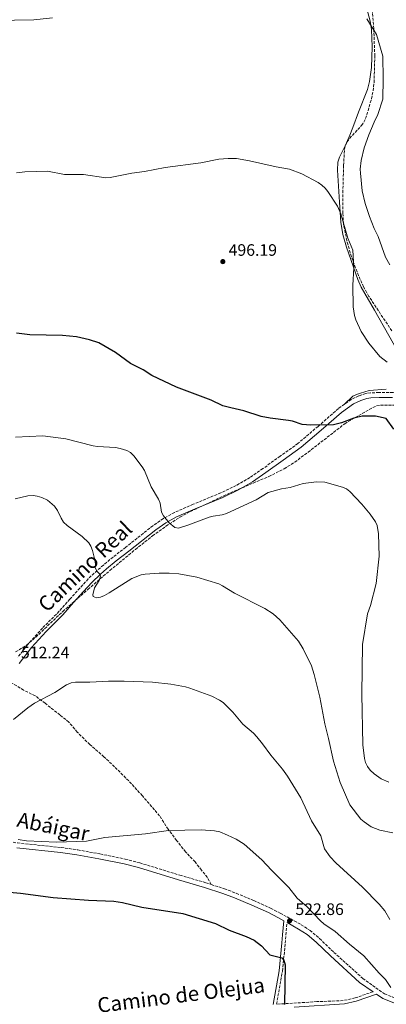
# Model space of a CAD drawing. Units: metres. Extents: x 569996 to 573450, y 4721846 to 4724194.
# Drawn here: x 572658 to 572879, y 4722248 to 4722842 of the extents above; entities that cross this region are included whole.
import ezdxf
from ezdxf.enums import TextEntityAlignment as Align

# ---------------------------------------------------------------- set-up
doc = ezdxf.new("R2010")
doc.units = ezdxf.units.M
doc.header["$MEASUREMENT"] = 0
doc.linetypes.add('DGN Style 3', pattern=[2.435891, 1.739922, -0.695969])
for name, color, linetype, lineweight in [('Camino', 7, 'DGN Style 3', 0), ('Cauce permanente', 151, 'Continuous', 13), ('Cota de punto acotado terreno', 7, 'Continuous', 0), ('Curva de nivel directora', 30, 'Continuous', 30), ('Curva de nivel intermedia', 30, 'Continuous', 0), ('Línea de cambio de uso (parcela vista)', 92, 'Continuous', 0), ('Margen derecho', 7, 'Continuous', 0), ('Punto acotado terreno (símbolo)', 7, 'Continuous', 0), ('Senda', 7, 'DGN Style 3', 0), ('Zona arbolada', 92, 'DGN Style 3', 0)]:
    doc.layers.add(name, color=color, linetype=linetype, lineweight=lineweight)
doc.styles.add('Style-Arial', font='arial.ttf')

# ---------------------------------------------------------------- blocks, each defined once
blk = doc.blocks.new('5PATER')
at = {"layer": 'Cauce permanente', "linetype": 'Continuous', "lineweight": 0}
h = blk.add_hatch(color=51, dxfattribs=at)
edge = h.paths.add_edge_path()
edge.add_ellipse((0, 0), major_axis=(-0.11, -0.111), ratio=0.999422, start_angle=0, end_angle=360)

msp = doc.modelspace()

# ---------------------------------------------------------------- linework, layer by layer
at = {"layer": 'Camino', "color": 7, "linetype": 'DGN Style 3', "lineweight": 0}
for points in [[(572954.1, 4722612.6, 495.3), (572951.79, 4722611.14, 495.35), (572947.98, 4722609.71, 495.59), (572943.3, 4722608.51, 495.59), (572933.38, 4722607.24, 495.59), (572928.05, 4722607.24, 495.72), (572920.72, 4722607.85, 496.59), (572910.18, 4722609.44, 496.6), (572898.59, 4722612.53, 496.6), (572889.84, 4722615.61, 496.94), (572883.23, 4722616.84, 497.28), (572874.71, 4722616.83, 498.08), (572869.6, 4722616.57, 498.27), (572866.74, 4722616.15, 498.65), (572862.62, 4722614.84, 499.31), (572857.93, 4722612.55, 499.83), (572854.01, 4722609.73, 500.08)], [(572854.01, 4722609.73, 500.08), (572850.32, 4722607.09, 500.33), (572838.03, 4722596.37, 501.42), (572825.92, 4722586.13, 501.98), (572815.16, 4722578.38, 502.7), (572804.83, 4722570.9, 502.75), (572796.95, 4722565.48, 503.21), (572788.58, 4722560.67, 503.89), (572779.4, 4722556.25, 504.51), (572762.78, 4722549.37, 505.07), (572751.46, 4722544.44, 506.18), (572744.79, 4722540.78, 506.42), (572738.5, 4722536.46, 506.71), (572722.09, 4722523.42, 508.12), (572714.46, 4722517.51, 509.13), (572708.66, 4722512.7, 509.33), (572704.92, 4722509.46, 509.77), (572699.55, 4722504.36, 510.83), (572694.51, 4722498.76, 511.5), (572688.48, 4722492.08, 511.17), (572682.04, 4722484.78, 511.5), (572671.9, 4722474.7, 511.56), (572663.13, 4722464.82, 511.93), (572657.05, 4722457.09, 512.61)], [(572453.82, 4722379.83, 519.73), (572461.81, 4722380.84, 519.97), (572466.9, 4722381.17, 520), (572477.36, 4722381.02, 520.09), (572487.39, 4722380.67, 520.96), (572503.16, 4722379.09, 520.99), (572517.56, 4722376.84, 520.65), (572527.43, 4722375.19, 521.14), (572533.31, 4722374.1, 521.33), (572540.69, 4722372.4, 521.15), (572559.57, 4722367.01, 520.32), (572578.9, 4722361.45, 520.31), (572608.09, 4722354.45, 520.29), (572634.5, 4722348.73, 519.63), (572644.56, 4722346.82, 519.97), (572656.86, 4722345, 519.63), (572683.23, 4722342.26, 520.31), (572693.19, 4722340.84, 520.34), (572706.58, 4722338.43, 519.97), (572721.83, 4722335.28, 520.5), (572730.59, 4722333.01, 520.65), (572754.73, 4722325.56, 520.65), (572770.37, 4722321.01, 521), (572773.58, 4722319.96, 521.03)], [(572773.58, 4722319.96, 521.03), (572781.67, 4722317.3, 521.1), (572788.74, 4722314.66, 521.61), (572799.29, 4722310.25, 521.97), (572809.45, 4722305.66, 522.3), (572815.19, 4722302.7, 522.49), (572827.85, 4722295.66, 522.91), (572833.21, 4722292.24, 523.04), (572838.99, 4722287.28, 522.68), (572847.58, 4722279, 521.67), (572864.96, 4722263.24, 520.99), (572878.15, 4722253.92, 521.03), (572887.43, 4722250.15, 521.37)], [(572871.14, 4722255.26, 520.82), (572860.38, 4722251.47, 521.9), (572853.23, 4722249.89, 522.79), (572837.26, 4722249.25, 524.36), (572813.03, 4722247.71, 526.49), (572816.54, 4722267.66, 525.6), (572818.27, 4722284.48, 525.68), (572818.58, 4722289.46, 525.07), (572819.33, 4722296.96, 521.96)]]:
    msp.add_polyline3d(points, dxfattribs=at)
at = {"layer": 'Curva de nivel directora', "color": 30, "linetype": 'Continuous', "lineweight": 30, "flags": 128}
for points, elevation in [([(572883.77, 4722594.73), (572879.1, 4722601.07), (572872.63, 4722602.46), (572864.57, 4722602.44), (572859.58, 4722601.38), (572852.19, 4722598.45), (572847.3, 4722597.26), (572833.63, 4722597.09), (572828.39, 4722597.5), (572822.64, 4722599.43), (572820.19, 4722599.92), (572809.26, 4722601.29), (572803.65, 4722602.32), (572793.38, 4722605.84), (572785.43, 4722607.49), (572780.58, 4722608.85), (572773.6, 4722612.22), (572752.77, 4722620.03), (572737.76, 4722627.17), (572732.53, 4722630.51), (572724.97, 4722634.38), (572716.03, 4722640.9), (572705.84, 4722646.8), (572700.23, 4722648.68), (572692.39, 4722650.34), (572684.11, 4722651.16), (572664.26, 4722651.58), (572656.26, 4722652.58)], 500), ([(572647.6, 4722315.73), (572658.67, 4722314.76), (572678.36, 4722312.1), (572699.77, 4722310.53), (572714.97, 4722309.94), (572720.21, 4722309.06), (572731.77, 4722306.33), (572756.53, 4722302.44), (572776.26, 4722296.35), (572784.48, 4722292.48), (572794.72, 4722288.62), (572799.53, 4722286.32), (572803.98, 4722282.94), (572809.03, 4722277.41), (572816.12, 4722275.59), (572817.49, 4722274.19), (572818.13, 4722271.52), (572817.77, 4722247.44)], 525)]:
    msp.add_lwpolyline(points, dxfattribs=dict(at, elevation=elevation))
at = {"layer": 'Curva de nivel intermedia', "color": 30, "linetype": 'Continuous', "lineweight": 0, "flags": 128}
for points, elevation in [([(572607.35, 4722825.87), (572613.1, 4722831.8), (572617.08, 4722834.87), (572619.62, 4722836.32), (572624.71, 4722838.42), (572630.22, 4722840.08), (572632.9, 4722840.57), (572647.03, 4722840.99), (572655.19, 4722841.58), (572666.76, 4722841.64), (572678.02, 4722842.89)], 490), ([(572867.48, 4722842.25), (572873.2, 4722832.9), (572876.96, 4722819.7), (572877.22, 4722806.14), (572877.11, 4722793.75), (572874.1, 4722784.58), (572871.79, 4722779.85), (572868.62, 4722772.4), (572865.88, 4722764.5), (572864.02, 4722756.82), (572863.48, 4722751.57), (572863.55, 4722749.07), (572864.61, 4722738.48), (572866.46, 4722730.82), (572869.02, 4722723.02), (572871.78, 4722715.85), (572874.16, 4722710.92), (572878.61, 4722698.41), (572881.35, 4722693.88)], 490), ([(572656.35, 4722749.36), (572661.39, 4722749.99), (572674.88, 4722750.3), (572685.31, 4722748.39), (572696.64, 4722748.38), (572710.16, 4722746.45), (572712.66, 4722746.62), (572725.79, 4722749.22), (572733.48, 4722750.25), (572745.8, 4722752.52), (572767.42, 4722755.33), (572778.26, 4722757.62), (572783.82, 4722758.11), (572788.85, 4722757.95), (572796.7, 4722756.6)], 495), ([(572796.7, 4722756.6), (572812.7, 4722753.04), (572820.78, 4722751.66), (572828.33, 4722748.83), (572838.06, 4722743.5), (572840.29, 4722741.85), (572842.32, 4722740.12), (572843.97, 4722738.2), (572849.76, 4722729.33), (572851.67, 4722724.54), (572856.06, 4722709.92), (572858.91, 4722702.74), (572859.5, 4722692.14), (572858.94, 4722681.56), (572859.1, 4722668.44), (572860.04, 4722663.22), (572860.81, 4722660.73), (572864.07, 4722653.54), (572868.55, 4722646.56), (572875.18, 4722638.55), (572879.64, 4722635.06)], 495), ([(572864.43, 4722549.53), (572857.12, 4722557.04), (572855.17, 4722558.6), (572852.79, 4722559.67), (572842.17, 4722562.72), (572837, 4722562.98), (572829.06, 4722561.99), (572821.15, 4722559.55), (572816.01, 4722558.7), (572807.88, 4722556.53), (572800.73, 4722552.01), (572782.88, 4722543.88), (572780.25, 4722543), (572774.91, 4722542.24), (572772.5, 4722541.57), (572759.55, 4722536.68), (572753.96, 4722535.04), (572751.67, 4722535.34), (572748.33, 4722538.16), (572744.87, 4722542.36), (572743.65, 4722544.55), (572742.8, 4722550.06), (572741.89, 4722552.39), (572737.35, 4722559.88), (572733.39, 4722569.69), (572732.12, 4722572.04), (572726.99, 4722578.66), (572724.91, 4722580.59), (572722.73, 4722581.84), (572718.74, 4722583.08), (572716.03, 4722583.54), (572705.04, 4722584.23), (572702.4, 4722584.64), (572686.03, 4722588.8), (572672.17, 4722590.64), (572655.65, 4722589.79)], 505), ([(572748.24, 4722507.87), (572742.33, 4722507.85), (572733.91, 4722507.25), (572731.46, 4722506.75), (572725.78, 4722504.6), (572712.15, 4722495.84), (572709.24, 4722494.31), (572706.89, 4722493.33), (572704.42, 4722492.97), (572702.51, 4722493.66), (572702.23, 4722494.66), (572703.4, 4722498.99), (572706.17, 4722503.45), (572706.96, 4722505.97), (572706.4, 4722507.35), (572704.74, 4722508.99), (572703.69, 4722511.27), (572703.83, 4722513.15), (572703.42, 4722515.82), (572702.19, 4722521.41), (572701.16, 4722524.04), (572699.8, 4722526.15), (572695.9, 4722529.89), (572686.86, 4722536.56), (572684.72, 4722538.51), (572683.15, 4722541.03), (572681.09, 4722545.7), (572679.16, 4722548.22), (572674.92, 4722551.8), (572671.63, 4722553.48), (572668.82, 4722554.36), (572666.35, 4722554.72), (572663.15, 4722554.46), (572655.46, 4722552.72)], 510), ([(572880.69, 4722381.71), (572876.01, 4722383.64), (572871.78, 4722386.64), (572869.51, 4722388.95), (572867.77, 4722391.15), (572866.68, 4722393.5), (572866.04, 4722396.05), (572864.94, 4722404.14), (572864.44, 4722434.85), (572864.74, 4722464.69), (572867.9, 4722483.17), (572869.67, 4722488.27), (572873.08, 4722501.62), (572874.81, 4722518.12), (572874.38, 4722531.45), (572873.6, 4722536.53), (572872.61, 4722538.7), (572869.51, 4722543.32), (572864.43, 4722549.53)], 505), ([(572883.04, 4722351.21), (572875.24, 4722352.67), (572869.97, 4722354.77), (572865.8, 4722357.68), (572863.8, 4722359.44), (572857.08, 4722368.03), (572851.4, 4722381.47), (572847.26, 4722394.38), (572844.38, 4722408.01), (572842.03, 4722416.84), (572839.12, 4722432.88), (572835.72, 4722446.74), (572834.03, 4722451.96), (572829.09, 4722462.2), (572826.14, 4722466.81), (572815.08, 4722479.58), (572810.9, 4722483.25), (572805.85, 4722486.58), (572787.72, 4722495.8), (572780.52, 4722500.2), (572778.25, 4722501.27), (572764.92, 4722505.3), (572754.17, 4722507.44), (572748.24, 4722507.87)], 510), ([(572881.23, 4722298.84), (572878.36, 4722304.03), (572874.87, 4722308.13), (572864.89, 4722318.24), (572848.78, 4722333.02), (572845.26, 4722336.66), (572841.98, 4722341.42), (572839.72, 4722349.25), (572834.08, 4722358.27), (572827.59, 4722372.18), (572819.54, 4722385.28), (572816.67, 4722389.55), (572809.47, 4722397.93), (572804.56, 4722404.87), (572801.12, 4722409.01), (572799.07, 4722411.21), (572792.79, 4722416.75), (572786.57, 4722424.01), (572780.75, 4722429.73), (572778.7, 4722431.16), (572773.97, 4722433.66), (572760.81, 4722438.49), (572758.15, 4722439.28), (572749.34, 4722440.89), (572738.27, 4722442.03), (572721.11, 4722442.71), (572711.7, 4722442.65), (572700.56, 4722441.99), (572691.89, 4722441.99), (572689.25, 4722441.54), (572686.41, 4722440.4), (572679.36, 4722435.74), (572667.14, 4722429.42), (572663.05, 4722426.48), (572654.48, 4722419.53)], 515), ([(572657.22, 4722347), (572662.42, 4722346.33), (572680.32, 4722345.43), (572698.54, 4722346.1), (572709.5, 4722348.34), (572734.13, 4722350.59), (572747.95, 4722352.51), (572767.49, 4722352.83), (572775.57, 4722352.37), (572778.84, 4722351.64), (572783.55, 4722349.73), (572788.64, 4722347.22), (572793.52, 4722344.24), (572804.06, 4722334.91), (572809.87, 4722328.56), (572820.46, 4722318.07), (572825.53, 4722311.63), (572831.52, 4722306.49), (572839.47, 4722298), (572841.55, 4722296.14), (572848.32, 4722291.66), (572856.99, 4722283.95), (572865.53, 4722276.97), (572874.8, 4722266.38), (572878.62, 4722262.69), (572881.9, 4722257.74)], 520)]:
    msp.add_lwpolyline(points, dxfattribs=dict(at, elevation=elevation))
at = {"layer": 'Línea de cambio de uso (parcela vista)', "color": 92, "linetype": 'Continuous', "lineweight": 0}
for points in [[(572866.12, 4722852.97, 489.52), (572869.38, 4722840.96, 490.69), (572870.26, 4722835.9, 490.93), (572870.71, 4722825.37, 490.87), (572870.23, 4722812.94, 492.21), (572868.99, 4722804.45, 492.23), (572867.74, 4722799.6, 492.23), (572862.47, 4722786.05, 492.23), (572859.03, 4722776.76, 493.58), (572857.1, 4722772.09, 493.94), (572854.32, 4722765.59, 494.26), (572850.88, 4722758.88, 494.19), (572849.91, 4722755.87, 494.26), (572849.73, 4722750.88, 494.59), (572850.87, 4722731.63, 495.81), (572851.83, 4722719.57, 496.97), (572852.96, 4722712.17, 497.13), (572855.14, 4722704.48, 496.85), (572862.07, 4722685.05, 495.87), (572864.05, 4722680.46, 495.66), (572872.07, 4722666.5, 494.97), (572889.41, 4722635.99, 494.97)], [(572879.14, 4722618.91, 498.15), (572868.92, 4722617.95, 499.68), (572863.52, 4722616.47, 499.34), (572861.12, 4722615.69, 499.54), (572858.91, 4722614.51, 499.95), (572854.01, 4722609.73, 500.08)]]:
    msp.add_polyline3d(points, dxfattribs=at)
at = {"layer": 'Margen derecho', "color": 7, "linetype": 'Continuous', "lineweight": 0}
for points in [[(572882.96, 4722613.84, 497.28), (572874.78, 4722613.84, 498.08), (572869.9, 4722613.58, 498.27), (572867.41, 4722613.22, 498.65), (572863.74, 4722612.05, 499.31), (572859.48, 4722609.97, 499.83), (572852.19, 4722604.73, 500.33), (572839.99, 4722594.09, 501.42), (572827.77, 4722583.76, 501.98), (572816.92, 4722575.95, 502.7), (572806.56, 4722568.45, 502.75), (572798.54, 4722562.94, 503.21), (572789.98, 4722558.02, 503.89), (572780.62, 4722553.51, 504.51), (572763.95, 4722546.61, 505.07), (572752.79, 4722541.75, 506.18), (572746.36, 4722538.22, 506.42), (572740.29, 4722534.05, 506.71), (572723.94, 4722521.06, 508.12), (572716.34, 4722515.17, 509.13), (572710.6, 4722510.41, 509.33), (572706.93, 4722507.24, 509.77), (572701.7, 4722502.26, 510.83), (572696.74, 4722496.75, 511.5), (572690.72, 4722490.08, 511.17), (572684.22, 4722482.72, 511.5), (572674.08, 4722472.64, 511.56), (572665.43, 4722462.9, 511.93), (572657.92, 4722453.33, 512.38)], [(572810.98, 4722247.58, 526.51), (572814.56, 4722267.93, 525.6), (572816.28, 4722284.64, 525.68), (572816.58, 4722289.62, 525.07), (572817.42, 4722298.02, 521.61), (572813.77, 4722300.05, 522.49), (572808.14, 4722302.96, 522.3), (572798.09, 4722307.5, 521.97), (572787.64, 4722311.87, 521.61), (572780.68, 4722314.47, 521.1), (572769.49, 4722318.14, 521), (572753.87, 4722322.69, 520.65), (572729.78, 4722330.13, 520.65), (572721.15, 4722332.36, 520.5), (572706.01, 4722335.49, 519.97), (572692.71, 4722337.88, 520.34), (572682.86, 4722339.28, 520.31), (572656.49, 4722342.03, 519.63)], [(572819.33, 4722296.96, 521.96), (572826.32, 4722293.08, 522.91), (572831.41, 4722289.83, 523.04), (572836.97, 4722285.05, 522.68), (572845.53, 4722276.81, 521.67), (572863.08, 4722260.9, 520.99), (572871.14, 4722255.26, 520.82)], [(572883.6, 4722248.47, 521.26), (572877.02, 4722251.15, 521.03), (572873.16, 4722253.85, 520.68), (572860.92, 4722249.54, 521.9), (572853.96, 4722248.01, 522.73), (572823.68, 4722245.85, 524.38)]]:
    msp.add_polyline3d(points, dxfattribs=at)
at = {"layer": 'Senda', "color": 7, "linetype": 'DGN Style 3', "lineweight": 0}
msp.add_polyline3d([(572773.58, 4722319.96, 521.03), (572771.34, 4722324.23, 520.98), (572767.82, 4722328.57, 520.98), (572763.9, 4722333.57, 520.88), (572758.17, 4722339.64, 520.64), (572752.76, 4722346.58, 520.24), (572747.69, 4722353.32, 519.74), (572742.54, 4722361.33, 519.15), (572732.14, 4722373.54, 519.15), (572723.9, 4722382.47, 518.36), (572715.4, 4722391, 517.62), (572708.99, 4722397, 516.82), (572700.5, 4722404.39, 516.77), (572692.94, 4722411.85, 515.93), (572687.87, 4722417.99, 515.39), (572682.48, 4722422.24, 514.79), (572673.52, 4722429.3, 514.25), (572667.59, 4722433.82, 513.61), (572660.6, 4722437.2, 513.31), (572654.27, 4722441.11, 512.96), (572651.38, 4722442.55, 512.23)], dxfattribs=at)
at = {"layer": 'Zona arbolada', "color": 92, "linetype": 'DGN Style 3', "lineweight": 0}
for points in [[(572882.5, 4722654.02, 497.26), (572868.64, 4722674.81, 497.26), (572865.47, 4722680.58, 497.26), (572862.34, 4722687.37, 497.26), (572858.15, 4722698.77, 497.26), (572855.33, 4722708.48, 497.71), (572853.42, 4722718.28, 498.45), (572852.92, 4722724.91, 498.61), (572852.97, 4722737.39, 498.08), (572853.38, 4722753.77, 496.81), (572853.96, 4722763.64, 495.9), (572854.51, 4722766, 495.77), (572855.58, 4722768.16, 495.73), (572857.04, 4722770.18, 495.75), (572864.16, 4722777.87, 495.99), (572865.59, 4722779.97, 495.98), (572866.58, 4722782.11, 495.9), (572868.16, 4722786.85, 495.43), (572870.21, 4722794.04, 494.28), (572871.22, 4722798.91, 493.57), (572871.8, 4722803.85, 493.2), (572872.23, 4722819.88, 493.19), (572871.56, 4722836.4, 493.19), (572870.6, 4722849.12, 493.19)], [(572882.5, 4722654.02, 497.26), (572868.64, 4722674.81, 497.26), (572865.47, 4722680.58, 497.26), (572862.34, 4722687.37, 497.26), (572858.15, 4722698.77, 497.26), (572855.33, 4722708.48, 497.71), (572853.42, 4722718.28, 498.45), (572852.92, 4722724.91, 498.61), (572852.97, 4722737.39, 498.08), (572853.38, 4722753.77, 496.81), (572853.96, 4722763.64, 495.9), (572854.51, 4722766, 495.77), (572855.58, 4722768.16, 495.73), (572857.04, 4722770.18, 495.75), (572864.16, 4722777.87, 495.99), (572865.59, 4722779.97, 495.98), (572866.58, 4722782.11, 495.9), (572868.16, 4722786.85, 495.43), (572870.21, 4722794.04, 494.28), (572871.22, 4722798.91, 493.57), (572871.8, 4722803.85, 493.2), (572872.23, 4722819.88, 493.19), (572871.56, 4722836.4, 493.19), (572870.6, 4722849.12, 493.19)], [(572655.75, 4722460.33, 517.6), (572662.18, 4722464.12, 517.6), (572667.97, 4722469.2, 517.6), (572684.2, 4722484.7, 517.6), (572699.38, 4722498.04, 517.12), (572712.62, 4722509.41, 515.96), (572727.99, 4722522.14, 514.4), (572738.29, 4722530.3, 513.54), (572746.38, 4722536.23, 513.03), (572754.82, 4722541.6, 512.55), (572760.97, 4722544.93, 512.18), (572783.03, 4722555.36, 509.47), (572792.2, 4722559.32, 509.27), (572808.34, 4722566.14, 509.55), (572817.65, 4722570.82, 509.4), (572823.98, 4722574.84, 509.2), (572832.03, 4722580.8, 508.71), (572854.13, 4722598.01, 505.39), (572871.05, 4722607.8, 502.68), (572873.29, 4722608.72, 502.29), (572875.67, 4722609.12, 501.85), (572885.75, 4722609.27, 500.08)], [(572655.75, 4722460.33, 517.6), (572662.18, 4722464.12, 517.6), (572667.97, 4722469.2, 517.6), (572684.2, 4722484.7, 517.6), (572699.38, 4722498.04, 517.12), (572712.62, 4722509.41, 515.96), (572727.99, 4722522.14, 514.4), (572738.29, 4722530.3, 513.54), (572746.38, 4722536.23, 513.03), (572754.82, 4722541.6, 512.55), (572760.97, 4722544.93, 512.18), (572783.03, 4722555.36, 509.47), (572792.2, 4722559.32, 509.27), (572808.34, 4722566.14, 509.55), (572817.65, 4722570.82, 509.4), (572823.98, 4722574.84, 509.2), (572832.03, 4722580.8, 508.71), (572854.13, 4722598.01, 505.39), (572871.05, 4722607.8, 502.68), (572873.29, 4722608.72, 502.29), (572875.67, 4722609.12, 501.85), (572885.75, 4722609.27, 500.08)]]:
    msp.add_polyline3d(points, dxfattribs=at)

# ---------------------------------------------------------------- block references
at = {"layer": 'Punto acotado terreno (símbolo)', "color": 7, "linetype": 'Continuous', "lineweight": 0, "xscale": 10, "yscale": 10, "zscale": 10}
for p in [(572780.63, 4722695.8, 496.19), (572820.88, 4722298.03, 522.86)]:
    msp.add_blockref('5PATER', p, dxfattribs=at)

# ---------------------------------------------------------------- texts
at = {"color": 7, "linetype": 'Continuous', "lineweight": 0, "style": 'Style-Arial'}
for s, rotation, p in [('Camino Real', 43.562, (572700.72, 4722508.57, 511.36)), ('Camino de Abáigar', 348.275, (572646.04, 4722357.04, 519.35)), ('Camino de Olejua', 7.104, (572756.01, 4722248.74, 527.57))]:
    msp.add_text(s, height=9, rotation=rotation, dxfattribs=at).set_placement(p, align=Align.CENTER)
at = {"layer": 'Cota de punto acotado terreno', "color": 7, "linetype": 'Continuous', "lineweight": 0, "style": 'Style-Arial'}
for s, p in [('496.19', (572784.13, 4722699.3, 496.19)), ('512.24', (572659, 4722456.4, 512.24)), ('522.86', (572824.38, 4722301.53, 522.86))]:
    msp.add_text(s, height=7, dxfattribs=at).set_placement(p)

doc.saveas('drawing.dxf')
